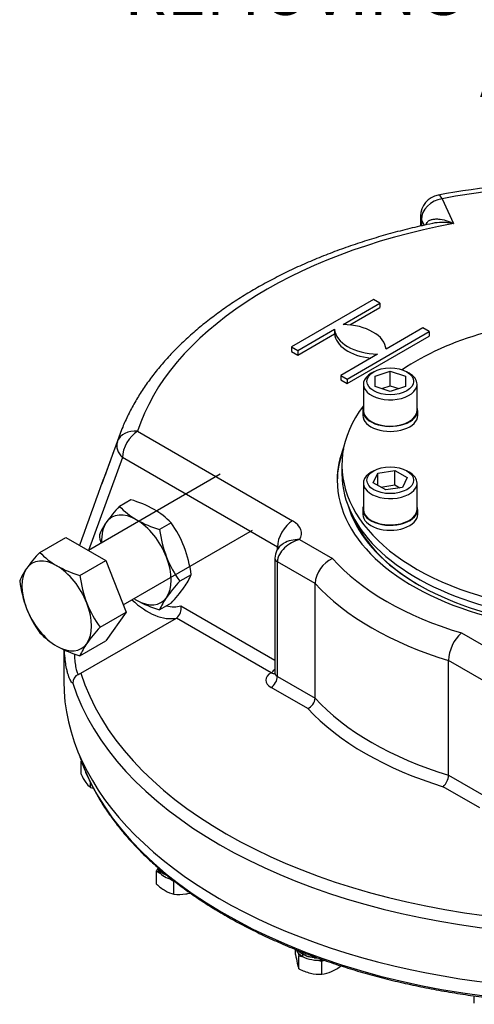
# Model space of a CAD drawing. Units: millimetres. Extents: x 13 to 432, y -172 to 292.
# Drawn here: x 286 to 312, y 50 to 105 of the extents above; entities that cross this region are included whole.
import ezdxf
from ezdxf import colors
from ezdxf.entities.mleader import LeaderData, LeaderLine
from ezdxf.math import Vec2, Vec3

# ---------------------------------------------------------------- set-up
doc = ezdxf.new("R2010")
doc.units = ezdxf.units.MM
for name, color, linetype in [('2033572', 7, 'Continuous'), ('Default', 7, 'Continuous'), ('HSM16X30ZP-P', 7, 'Continuous'), ('HSM36X120ZP', 7, 'Continuous'), ('IW-00865-1-2', 7, 'Continuous'), ('IW9A445', 7, 'Continuous'), ('LNM36ZP-T', 7, 'Continuous'), ('NL16', 7, 'Continuous'), ('NL20', 7, 'Continuous'), ('SCM20X80CF', 7, 'Continuous')]:
    doc.layers.add(name, color=color, linetype=linetype)

# ---------------------------------------------------------------- blocks, each defined once
blk = doc.blocks.new('_SE_FILLED')
at = {"color": 0}
blk.add_line((0, 0), (-1, 0), dxfattribs=at)
blk.add_solid([(0, 0), (-1, -0.1665), (-1, 0.1665), (0, 0)], dxfattribs=at)
blk = doc.blocks.new('SE10')
at = {"layer": '2033572', "color": 7, "linetype": 'Continuous'}
for p, q in [((310.047, 95.387), (310.693, 93.996)), ((308.847, 94.407), (308.847, 93.859)), ((308.888, 94.228), (308.888, 93.868)), ((309.039, 93.902), (308.888, 94.228)), ((309.132, 93.921), (309.167, 94.008)), ((306.217, 89.752), (301.621, 87.099)), ((306.57, 89.548), (306.217, 89.752)), ((304.508, 88.357), (306.57, 89.548)), ((304.888, 88.332), (306.57, 89.303)), ((306.57, 89.548), (306.57, 89.303)), ((301.974, 86.895), (304.037, 88.085)), ((304.037, 88.085), (304.037, 87.841)), ((308.975, 88.16), (306.912, 86.969)), ((309.328, 87.956), (308.975, 88.16)), ((301.974, 86.65), (304.037, 87.841)), ((304.732, 85.302), (309.328, 87.956)), ((304.732, 85.058), (309.328, 87.711)), ((309.328, 87.956), (309.328, 87.711)), ((301.621, 87.099), (301.621, 86.854)), ((301.621, 87.099), (301.974, 86.895)), ((301.621, 86.854), (301.974, 86.65)), ((301.974, 86.895), (301.974, 86.65)), ((306.441, 86.697), (304.378, 85.507)), ((304.378, 85.507), (304.378, 85.262)), ((304.378, 85.507), (304.732, 85.302)), ((304.732, 85.302), (304.732, 85.058)), ((304.378, 85.262), (304.732, 85.058)), ((292.027, 82.198), (291.024, 79.459)), ((293.024, 82.387), (301.691, 77.382)), ((292.175, 80.917), (290.28, 75.73)), ((300.843, 75.913), (292.175, 80.917)), ((302.08, 76.342), (303.925, 75.276)), ((300.843, 75.774), (300.843, 75.913)), ((300.696, 75.3), (300.696, 68.891)), ((302.946, 73.882), (300.843, 75.096)), ((300.843, 68.687), (300.843, 75.096)), ((302.946, 67.473), (302.946, 73.882)), ((295.434, 72.626), (300.696, 69.588)), ((289.857, 68.867), (295.193, 71.948)), ((300.489, 68.891), (295.193, 71.948)), ((311.125, 71.119), (312.97, 70.054)), ((288.897, 70.183), (288.897, 68.421)), ((312.51, 68.36), (310.407, 69.574)), ((310.407, 63.165), (310.407, 69.574)), ((300.843, 68.687), (302.946, 67.473)), ((302.539, 66.891), (300.489, 68.074)), ((310.407, 63.165), (312.51, 61.951)), ((312.157, 61.338), (310.107, 62.522))]:
    blk.add_line(p, q, dxfattribs=at)
for centre, radius, start, end in [((318.558, 47.657), 48.719, 91.5115, 100.319), ((310.047, 94.407), 1.2, 100.3817, 180), ((659.177, -55.382), 392.069, 159.51887, 160.41949), ((301.659, 75.281), 0.957, 124.2996, 178.8617), ((301.478, 75.748), 0.484, 138.4069, 138.7649), ((304.607, 73.756), 1.666, 114.1578, 175.6588), ((294.821, 72.462), 0.634, 305.9593, 15.0436), ((312.625, 69.484), 2.219, 132.5197, 177.6637), ((289.918, 68.316), 0.521, 113.225, 181.4026), ((289.112, 70.154), 1.486, 293.8392, 300.0514), ((302.252, 67.525), 0.696, 294.3748, 355.6902), ((309.493, 63.2), 0.915, 312.1468, 357.7883)]:
    blk.add_arc(centre, radius, start, end, dxfattribs=at)
for centre, major_axis, ratio, start_param, end_param in [((318.697, 79.648), (-28.6, 0), 0.57735, 4.799173, 5.019659), ((310.047, 94.407), (1.088, 0.505), 0.788675, 1.219917, 2.790713), ((310.047, 94.407), (0.216, -1.18), 0.246955, 2.503326, 3.142001), ((310.047, 94.407), (1.2, 0), 0.57735, 3.141593, 3.403392), ((318.697, 79.648), (-26.108, 0), 0.57735, 5.024002, 6.100492), ((308.611, 94.06), (-0.539, 0.264), 0.672327, 3.47987, 3.657008), ((306.535, 88.14), (-2.5, 0), 0.57735, 0.037636, 1.533161), ((304.414, 86.915), (2.5, 0), 0.57735, 0.037636, 1.533161), ((306.535, 87.895), (-2.5, 0), 0.57735, 0.037636, 1.379784), ((293.024, 81.407), (-1.143, 0.366), 0.802908, 4.963881, 6.2502), ((318.697, 78.943), (-27.26, 0), 0.57735, -0.208825, -0.182693), ((293.024, 81.407), (0.6, 1.039), 0.57735, 0.785398, 2.356194), ((293.024, 81.407), (-1.124, 0.42), 0.737217, 0.0291, 1.024593), ((318.697, 79.648), (-14.512, 0), 0.57735, 6.054869, 6.283185), ((318.697, 79.567), (-14.512, 0), 0.57735, 6.065492, 6.278313), ((318.697, 79.648), (-14.512, 0), 0.57735, 0, 2.336182), ((318.697, 79.567), (-14.1, 0), 0.57735, 0.167067, 2.321027), ((301.691, 76.403), (0.6, 1.039), 0.57735, 0.785398, 2.356194), ((300.489, 76.688), (-1.7, 0), 0.57735, 2.780584, 3.926991), ((318.697, 79.485), (14, 0), 0.57735, 3.385568, 3.923426), ((300.489, 75.709), (-0.5, 0), 0.57735, 3.700589, 3.926991), ((301.196, 75.3), (0.5, 0), 0.57735, 3.143345, 3.926991), ((318.697, 79.648), (-16.6, 0), 0.57735, 0.473677, 1.097119), ((318.697, 78.668), (-17.8, 0), 0.57735, 0.484451, 1.086345), ((293.595, 75.566), (2, -3.464), 0.57735, 5.179154, 6.098381), ((293.949, 75.77), (1.75, -3.031), 0.57735, 5.780621, 6.141288), ((318.697, 71.851), (-29.3, 0), 0.57735, 0.177293, 1.393503), ((301.196, 68.483), (1, 0), 0.57735, 2.356194, 3.926991), ((300.489, 69.299), (0.25, 0.433), 0.57735, 3.926991, 4.552841), ((300.489, 69.299), (-0.25, 0.433), 0.57735, 2.356194, 2.97009), ((301.196, 68.891), (0.5, 0), 0.57735, 3.141593, 3.926991), ((318.697, 68.421), (-29.8, 0), 0.57735, 0, 3.141593), ((318.697, 71.442), (-29.8, 0), 0.57735, 0.183512, 1.387284), ((300.489, 68.483), (0.25, 0.433), 0.57735, 3.926991, 5.497787), ((318.697, 72.259), (-17.8, 0), 0.57735, 0.484451, 1.086345), ((318.697, 71.851), (-18.3, 0), 0.57735, 0.488622, 1.082175)]:
    blk.add_ellipse(centre, major_axis=major_axis, ratio=ratio, start_param=start_param, end_param=end_param, dxfattribs=at)
for points, knots in [([(309.167, 94.008), (309.2, 94.063), (309.243, 94.106), (309.317, 94.157), (309.343, 94.172), (309.398, 94.198), (309.427, 94.209), (309.515, 94.235), (309.578, 94.246), (309.675, 94.254), (309.708, 94.255), (309.775, 94.254), (309.809, 94.253), (309.979, 94.239), (310.119, 94.21), (310.333, 94.145), (310.405, 94.119), (310.513, 94.077), (310.549, 94.062), (310.603, 94.038), (310.621, 94.03), (310.657, 94.013), (310.675, 94.005), (310.693, 93.996)], [0, 0, 0, 0, 0.125, 0.125, 0.1875, 0.1875, 0.25, 0.25, 0.375, 0.375, 0.4375, 0.4375, 0.5, 0.5, 0.75, 0.75, 0.875, 0.875, 0.9375, 0.9375, 0.96875, 0.96875, 1, 1, 1, 1]), ([(309.521, 94.003), (309.303, 93.958), (308.77, 93.848), (307.823, 93.617), (306.753, 93.328), (305.696, 93.008), (304.665, 92.661), (303.66, 92.288), (302.682, 91.889), (301.733, 91.465), (300.816, 91.015), (299.932, 90.542), (299.083, 90.045), (298.27, 89.526), (297.496, 88.985), (296.761, 88.423), (296.068, 87.841), (295.417, 87.24), (294.811, 86.622), (294.252, 85.987), (293.739, 85.337), (293.275, 84.675), (292.859, 83.998), (292.498, 83.317), (292.217, 82.704), (292.09, 82.357), (292.035, 82.206)], [0, 0, 0, 0, 0.022969, 0.06625, 0.109549, 0.152869, 0.196211, 0.239576, 0.282965, 0.326378, 0.369815, 0.413272, 0.456748, 0.500238, 0.543734, 0.587223, 0.630693, 0.674126, 0.717502, 0.760799, 0.80399, 0.847048, 0.889949, 0.932669, 0.975192, 1, 1, 1, 1]), ([(310.693, 93.996), (310.671, 94), (310.648, 94.004), (310.603, 94.011), (310.581, 94.014), (310.514, 94.024), (310.47, 94.03), (310.336, 94.044), (310.247, 94.051), (309.983, 94.06), (309.811, 94.053), (309.602, 94.023), (309.561, 94.015), (309.519, 94.007), (309.519, 94.007), (309.518, 94.007)], [0, 0, 0, 0, 0.03125, 0.03125, 0.0625, 0.0625, 0.125, 0.125, 0.25, 0.25, 0.5, 0.5, 0.5625, 0.5625, 0.5631069, 0.5631069, 0.5631069, 0.5631069]), ([(302.08, 76.342), (301.931, 76.303), (301.776, 76.24), (301.491, 76.079), (301.356, 75.981), (301.122, 75.759), (301.022, 75.634), (300.917, 75.436), (300.889, 75.368), (300.852, 75.232), (300.843, 75.164), (300.843, 75.096)], [0, 0, 0, 0, 0.25, 0.25, 0.5, 0.5, 0.75, 0.75, 0.875, 0.875, 1, 1, 1, 1]), ([(302.08, 76.342), (301.919, 76.342), (301.753, 76.323), (301.453, 76.251), (301.314, 76.197), (301.171, 76.109), (301.144, 76.091), (301.118, 76.071)], [0, 0, 0, 0, 0.25, 0.25, 0.5, 0.5, 0.561826, 0.561826, 0.561826, 0.561826]), ([(288.992, 69.503), (288.988, 69.529), (288.985, 69.555), (288.961, 69.745), (288.944, 69.919), (288.93, 70.118), (288.929, 70.131), (288.928, 70.144)], [0.4797117, 0.4797117, 0.4797117, 0.4797117, 0.5, 0.5, 0.625, 0.625, 0.6338723, 0.6338723, 0.6338723, 0.6338723]), ([(289.491, 69.92), (289.495, 69.807), (289.502, 69.7), (289.522, 69.464), (289.538, 69.341), (289.567, 69.178), (289.578, 69.127), (289.601, 69.035), (289.613, 68.993), (289.652, 68.883), (289.682, 68.828), (289.713, 68.794)], [0.5334891, 0.5334891, 0.5334891, 0.5334891, 0.625, 0.625, 0.75, 0.75, 0.8125, 0.8125, 0.875, 0.875, 1, 1, 1, 1]), ([(289.398, 68.303), (289.352, 68.34), (289.308, 68.398), (289.226, 68.548), (289.188, 68.641), (289.134, 68.805), (289.117, 68.864), (289.085, 68.989), (289.07, 69.056), (289.031, 69.243), (289.01, 69.369), (288.992, 69.503)], [0, 0, 0, 0, 0.125, 0.125, 0.25, 0.25, 0.3125, 0.3125, 0.375, 0.375, 0.4797117, 0.4797117, 0.4797117, 0.4797117]), ([(300.695, 68.892), (300.691, 68.865), (300.688, 68.832), (300.679, 68.821), (300.679, 68.82)], [0, 0, 0, 0, 0.3456787, 0.5499089, 0.5499089, 0.5499089, 0.5499089])]:
    blk.add_open_spline(points, degree=3, knots=knots, dxfattribs=at)
at = {"layer": 'HSM16X30ZP-P', "color": 7, "linetype": 'Continuous'}
for p, q in [((289.881, 63.965), (289.862, 63.951)), ((289.862, 63.951), (289.911, 63.882)), ((289.862, 63.222), (289.862, 63.951)), ((290.392, 62.483), (290.392, 62.745)), ((294.15, 57.967), (294.078, 57.812)), ((294.078, 57.812), (294.274, 57.699)), ((294.078, 57.083), (294.078, 57.812)), ((294.862, 57.36), (295.058, 57.247)), ((295.058, 56.518), (295.058, 57.247)), ((301.861, 53.136), (301.861, 53.43)), ((302.006, 53.231), (302.042, 53.072)), ((302.042, 53.072), (302.298, 53.011)), ((302.042, 52.343), (302.042, 53.072)), ((303.067, 52.827), (303.323, 52.766)), ((303.323, 52.766), (303.458, 52.826)), ((303.323, 52.037), (303.323, 52.766)), ((311.849, 50.416), (311.849, 50.832))]:
    blk.add_line(p, q, dxfattribs=at)
for centre, radius, start, end in [((292.976, 64.725), 3.458, 205.7618, 214.5262), ((291.226, 63.534), 1.342, 214.967, 231.5598), ((291.338, 65.379), 3.047, 251.9097, 255.0353), ((296.08, 59.223), 2.93, 226.9146, 238.9465), ((295.479, 58.288), 1.82, 239.9467, 256.6154), ((295.327, 59.228), 2.724, 264.3272, 278.4411), ((295.24, 59.507), 3.013, 279.3144, 283.7267), ((309.703, 54.355), 7.937, 188.8348, 192.3908), ((304.162, 53.133), 2.262, 192.2738, 200.4395), ((303.44, 55.092), 3.084, 243.0497, 255.7803), ((302.682, 54.79), 2.857, 294.6279, 307.5219), ((303.256, 54.547), 2.511, 256.8022, 271.5292), ((303.039, 54.08), 2.063, 277.9011, 293.8205)]:
    blk.add_arc(centre, radius, start, end, dxfattribs=at)
at = {"layer": 'HSM36X120ZP', "color": 7, "linetype": 'Continuous'}
for p, q in [((297.645, 79.982), (290.275, 75.727)), ((292.213, 72.689), (299.445, 76.865)), ((287.555, 75.62), (289.008, 76.459)), ((289.008, 76.459), (291.253, 75.163)), ((289.8, 74.324), (291.253, 75.163)), ((291.253, 75.163), (292.376, 72.269)), ((290.923, 71.43), (292.376, 72.269)), ((292.376, 72.269), (291.253, 70.672)), ((289.8, 69.833), (291.253, 70.672))]:
    blk.add_line(p, q, dxfattribs=at)
for centre, radius, start, end in [((294.662, 69.059), 9.673, 137.2854, 144.1675), ((290.584, 78.485), 4.169, 223.4028, 240.0732), ((291.75, 80.743), 6.709, 241.068, 253.1093), ((289.445, 72.807), 3.248, 143.9019, 158.0256), ((296.753, 75.244), 7.013, 187.5388, 200.5965), ((293.276, 74.916), 6.902, 187.4328, 200.7024), ((295.939, 75.042), 6.181, 201.5011, 215.757), ((292.626, 74.772), 6.244, 201.5728, 215.6853), ((290.584, 73.994), 4.169, 223.4028, 240.0732), ((298.309, 64.641), 10.032, 137.409, 144.0439), ((292.881, 68.579), 3.326, 144.0685, 157.859), ((291.75, 76.253), 6.709, 241.068, 253.1093)]:
    blk.add_arc(centre, radius, start, end, dxfattribs=at)
for major_axis, start_param, end_param in [((1.375, -2.382), 2.356194, 3.403392), ((-1.375, 2.382), 4.45059, 5.497787), ((-1.375, 2.382), 0.261799, 1.308997), ((1.375, -2.382), 0.261799, 1.308997), ((1.375, -2.382), 4.45059, 5.497787), ((-1.375, 2.382), 2.356194, 3.403392)]:
    blk.add_ellipse((288.504, 72.626), major_axis=major_axis, ratio=0.57735, start_param=start_param, end_param=end_param, dxfattribs=at)
at = {"layer": 'IW-00865-1-2', "color": 7, "linetype": 'Continuous'}
blk.add_arc((298.691, 75.898), 2.405, 2.7596, 4.0253, dxfattribs=at)
for start_param, end_param in [(3.327706, 3.372802), (3.372802, 6.047796)]:
    blk.add_ellipse((318.697, 67.436), major_axis=(29.437, 0), ratio=0.57735, start_param=start_param, end_param=end_param, dxfattribs=at)
blk.add_open_spline([(290.056, 63.498), (290.067, 63.467), (290.16, 63.221), (290.399, 62.718), (290.756, 62.041), (291.17, 61.367), (291.631, 60.705), (292.139, 60.054), (292.693, 59.417), (293.293, 58.793), (293.937, 58.185), (294.625, 57.593), (295.355, 57.018), (296.125, 56.462), (296.935, 55.925), (297.782, 55.408), (298.666, 54.912), (299.585, 54.438), (300.537, 53.987), (301.52, 53.559), (302.534, 53.156), (303.575, 52.777), (304.643, 52.424), (305.735, 52.098), (306.85, 51.798), (307.985, 51.525), (309.139, 51.28), (310.309, 51.063), (311.494, 50.875), (312.692, 50.715), (313.9, 50.584), (315.116, 50.483), (316.338, 50.411), (317.565, 50.369), (318.793, 50.357), (320.022, 50.374), (321.248, 50.421), (322.469, 50.497), (323.684, 50.603), (324.89, 50.738), (326.086, 50.902), (327.269, 51.095), (328.437, 51.316), (329.588, 51.566), (330.72, 51.843), (331.831, 52.147), (332.92, 52.478), (333.983, 52.835), (335.021, 53.217), (336.03, 53.624), (337.008, 54.056), (337.955, 54.51), (338.869, 54.988), (339.747, 55.487), (340.589, 56.007), (341.393, 56.548), (342.157, 57.107), (342.881, 57.685), (343.562, 58.28), (344.2, 58.891), (344.793, 59.518), (345.341, 60.158), (345.842, 60.811), (346.296, 61.478), (346.699, 62.149), (347.047, 62.814), (347.217, 63.212), (347.31, 63.428)], degree=3, knots=[0, 0, 0, 0, 0.001877, 0.017442, 0.03302, 0.048609, 0.06421, 0.079821, 0.095441, 0.111068, 0.126701, 0.142338, 0.157978, 0.173621, 0.189264, 0.204909, 0.220553, 0.236197, 0.25184, 0.267482, 0.283123, 0.298763, 0.314402, 0.33004, 0.345677, 0.361313, 0.376948, 0.392582, 0.408216, 0.423848, 0.439481, 0.455112, 0.470744, 0.486375, 0.502006, 0.517637, 0.533269, 0.5489, 0.564532, 0.580164, 0.595796, 0.611429, 0.627063, 0.642698, 0.658333, 0.67397, 0.689608, 0.705247, 0.720887, 0.736528, 0.752171, 0.767814, 0.783459, 0.799106, 0.814753, 0.8304, 0.846048, 0.861696, 0.877342, 0.892986, 0.908626, 0.924263, 0.939893, 0.955516, 0.971129, 0.986733, 1, 1, 1, 1], dxfattribs=at)
at = {"layer": 'IW9A445', "color": 7, "linetype": 'Continuous'}
blk.add_line((304.447, 80.506), (304.447, 80.016), dxfattribs=at)
for centre, start_param, end_param in [((318.697, 80.506), 5.169046, 5.580805), ((318.697, 80.506), 5.869595, 8.531616), ((318.697, 80.016), 0, 2.248431)]:
    blk.add_ellipse(centre, major_axis=(-14.25, 0), ratio=0.57735, start_param=start_param, end_param=end_param, dxfattribs=at)
at = {"layer": 'LNM36ZP-T', "color": 7, "linetype": 'Continuous'}
for p, q in [((292.652, 78.563), (292.01, 78.192)), ((294.898, 77.267), (294.255, 76.896)), ((296.02, 74.373), (295.378, 74.002)), ((294.898, 72.776), (294.255, 72.405))]:
    blk.add_line(p, q, dxfattribs=at)
for centre, radius, start, end in [((299.117, 71.631), 9.673, 137.2854, 144.1675), ((295.05, 81.071), 4.187, 223.4392, 240.0369), ((290.701, 72.138), 6.715, 61.0733, 73.104), ((291.869, 74.402), 4.169, 43.4027, 60.0734), ((293.899, 75.379), 3.248, 143.9019, 158.0256), ((296.093, 83.052), 6.425, 240.8006, 253.3767), ((289.881, 73.655), 6.181, 21.5011, 35.757), ((297.731, 77.488), 6.902, 187.4328, 191.3584), ((301.208, 77.816), 7.013, 187.5388, 200.5965), ((289.068, 73.453), 7.013, 7.5388, 20.5965), ((300.394, 77.614), 6.181, 201.5011, 215.757), ((292.939, 75.627), 3.326, 324.0685, 337.859), ((302.764, 67.213), 10.032, 137.409, 144.0439), ((287.512, 79.566), 10.032, 317.409, 324.0439), ((295.05, 76.58), 4.187, 237.7729, 240.0369), ((296.093, 78.561), 6.425, 240.8006, 253.3767), ((297.336, 71.151), 3.326, 144.0685, 157.859)]:
    blk.add_arc(centre, radius, start, end, dxfattribs=at)
for major_axis, start_param, end_param in [((1.375, -2.382), 2.356194, 3.403392), ((-1.375, 2.382), 0.261799, 0.857215), ((1.375, -2.382), 1.308997, 2.356194), ((1.375, -2.382), 0.261799, 1.308997), ((1.375, -2.382), -0.857215, -0.785398), ((-1.375, 2.382), 2.356194, 3.403392)]:
    blk.add_ellipse((292.959, 75.198), major_axis=major_axis, ratio=0.57735, start_param=start_param, end_param=end_param, dxfattribs=at)
at = {"layer": 'NL16', "color": 7, "linetype": 'Continuous'}
for p, q in [((294.243, 57.931), (294.243, 57.883)), ((294.243, 57.872), (294.243, 57.739)), ((294.36, 57.763), (294.368, 57.766)), ((294.36, 57.763), (294.36, 57.728)), ((294.368, 57.744), (294.368, 57.768)), ((294.368, 57.744), (294.368, 57.744)), ((294.368, 57.733), (294.368, 57.744)), ((302.085, 53.303), (302.093, 53.306)), ((302.085, 53.303), (302.085, 53.268)), ((302.085, 53.268), (302.095, 53.272)), ((302.093, 53.284), (302.093, 53.308)), ((302.093, 53.284), (302.093, 53.284)), ((302.093, 53.273), (302.093, 53.284)), ((302.243, 53.277), (302.243, 53.185)), ((302.243, 53.174), (302.243, 53.041)), ((302.436, 53.101), (302.445, 53.109)), ((302.436, 53.101), (302.436, 53.066)), ((302.436, 53.066), (302.447, 53.076)), ((302.447, 53.084), (302.447, 53.108)), ((302.447, 53.084), (302.447, 53.084)), ((302.447, 53.073), (302.447, 53.084)), ((302.894, 52.956), (302.907, 52.996)), ((302.894, 52.991), (302.894, 52.956)), ((302.907, 52.977), (302.907, 53.001)), ((302.907, 52.977), (302.907, 52.977)), ((302.907, 52.966), (302.907, 52.977))]:
    blk.add_line(p, q, dxfattribs=at)
for centre, radius, start, end in [((294.582, 58.159), 0.444, 202.0225, 220.1576), ((294.585, 58.171), 0.447, 203.0551, 220.1292), ((294.753, 58.313), 0.667, 220.1761, 234.7801), ((294.751, 58.301), 0.664, 220.1728, 234.0222), ((295.025, 58.672), 1.155, 234.8541, 250.6626), ((295.032, 58.697), 1.17, 235.4567, 249.0349), ((302.391, 53.749), 0.541, 224.8822, 235.5921), ((302.398, 53.765), 0.549, 228.1665, 236.3274), ((302.655, 54.05), 0.967, 233.9553, 244.8409), ((302.658, 54.066), 0.974, 234.5755, 244.8225), ((302.828, 54.425), 1.371, 244.7805, 253.8953), ((302.826, 54.411), 1.367, 244.7794, 253.4216), ((302.963, 54.873), 1.883, 253.7326, 267.8828), ((302.965, 54.897), 1.896, 254.1498, 268.2426), ((302.985, 55.157), 2.202, 267.6103, 272.6632), ((302.985, 55.169), 2.204, 267.9709, 272.0955)]:
    blk.add_arc(centre, radius, start, end, dxfattribs=at)
for centre, major_axis, start_param, end_param in [((295.416, 58.019), (1.27, 0), 3.167964, 3.534292), ((295.416, 58.019), (-1.27, 0), 0.392699, 1.191514), ((303.141, 53.559), (1.27, 0), 3.359148, 3.926991), ((303.141, 53.559), (-1.27, 0), 0.785398, 1.764168)]:
    blk.add_ellipse(centre, major_axis=major_axis, ratio=0.57735, start_param=start_param, end_param=end_param, dxfattribs=at)
at = {"layer": 'NL20', "color": 7, "linetype": 'Continuous'}
for p, q in [((305.614, 83.545), (305.614, 83.267)), ((308.684, 83.267), (308.684, 83.545)), ((305.614, 78.021), (305.614, 77.744)), ((308.684, 77.744), (308.684, 78.021))]:
    blk.add_line(p, q, dxfattribs=at)
for centre, start_param, end_param in [((307.149, 83.545), 6.062365, 6.283185), ((307.149, 83.545), 0, 3.355548), ((307.149, 83.267), 0, 3.141593), ((307.149, 78.021), 0, 3.355548), ((307.149, 78.021), 6.06923, 6.283185), ((307.149, 77.744), 0, 3.141593)]:
    blk.add_ellipse(centre, major_axis=(-1.535, 0), ratio=0.57735, start_param=start_param, end_param=end_param, dxfattribs=at)
at = {"layer": 'SCM20X80CF', "color": 7, "linetype": 'Continuous'}
for p, q in [((306.23, 85.709), (306.088, 85.627)), ((306.299, 85.461), (307.149, 85.745)), ((306.299, 84.895), (306.299, 85.461)), ((307.149, 85.745), (307.999, 85.461)), ((307.149, 84.928), (307.149, 85.745)), ((307.999, 85.461), (307.999, 84.895)), ((308.21, 85.627), (308.068, 85.709)), ((305.649, 85.015), (305.649, 83.545)), ((307.149, 84.611), (306.299, 84.895)), ((306.674, 84.77), (307.149, 84.928)), ((307.149, 84.928), (307.624, 84.77)), ((307.999, 84.895), (307.149, 84.611)), ((308.649, 83.545), (308.649, 85.015)), ((306.23, 80.185), (306.088, 80.103)), ((306.201, 79.508), (306.455, 80.055)), ((306.455, 80.055), (307.403, 80.202)), ((306.455, 79.361), (306.455, 80.055)), ((307.403, 80.202), (308.097, 79.801)), ((307.403, 79.385), (307.403, 80.202)), ((308.097, 79.801), (307.843, 79.254)), ((308.21, 80.103), (308.068, 80.185)), ((305.649, 79.491), (305.649, 78.021)), ((306.895, 79.107), (306.201, 79.508)), ((306.622, 79.264), (307.403, 79.385)), ((307.843, 79.254), (306.895, 79.107)), ((307.403, 79.385), (307.676, 79.228)), ((308.649, 78.021), (308.649, 79.491))]:
    blk.add_line(p, q, dxfattribs=at)
for centre in [(307.149, 85.178), (307.149, 79.654)]:
    blk.add_ellipse(centre, major_axis=(-1.3, 0), ratio=0.57735, dxfattribs=at)
for centre, start_param, end_param in [((307.149, 85.015), 2.356194, 6.283185), ((307.149, 85.015), 0, 0.785398), ((307.149, 83.545), 3.141593, 6.283185), ((307.149, 79.491), 2.356194, 6.283185), ((307.149, 79.491), 0, 0.785398), ((307.149, 78.021), 3.141593, 6.283185)]:
    blk.add_ellipse(centre, major_axis=(1.5, 0), ratio=0.57735, start_param=start_param, end_param=end_param, dxfattribs=at)

msp = doc.modelspace()

# ---------------------------------------------------------------- block references
at = {"layer": 'Default'}
msp.add_blockref('SE10', (0, 0), dxfattribs=at)

# ---------------------------------------------------------------- leaders
at = {"layer": 'Default', "color": 7, "linetype": 'Continuous'}
ml = msp.add_multileader_mtext('Standard', dxfattribs=at)
ml.set_content('{\\pxsm0.9;\\fArial Narrow|b0||i0||c0|p34;\\W1.;MOUNTING HOLES CAN BE\\PPOSITIONED ON CENTRES BY\\PREMOVING 16 BOLTS INDICATED\\PAND REPOSITIONING\\P}', color=256)
ml.set_leader_properties()
ml.set_arrow_properties(name='_SE_FILLED')
ml.build(insert=Vec2(0, 0))
ml.multileader.update_dxf_attribs({"dogleg_length": 6.323, "arrow_head_size": 2.75})
ctx = ml.context
ctx.base_point, ctx.char_height, ctx.arrow_head_size, ctx.landing_gap_size = Vec3(296.717, 116.801), 2.75, 2.75, 0.963
ctx.text_align_type = 2
notes = []
notes.append((ctx, [(0, (1, 1, 0), (291.431, 116.176), (1, 0), 6.323, [(0, [(314.844, 124.958)], 0, [])])]))
ctx.mtext.insert, ctx.mtext.alignment = Vec3(348.894, 117.575), 3
for ctx, leaders in notes:
    for number, flags, end, landing, length, lines in leaders:
        leader = LeaderData()
        leader.index, (leader.has_last_leader_line, leader.has_dogleg_vector, leader.attachment_direction) = number, flags
        leader.last_leader_point, leader.dogleg_vector, leader.dogleg_length = Vec3(end), Vec3(landing), length
        for number, points, colour, breaks in lines:
            line = LeaderLine()
            line.index, line.vertices, line.color, line.breaks = number, Vec3.list(points), colors.encode_raw_color(colour), breaks
            leader.lines.append(line)
        ctx.leaders.append(leader)

doc.saveas('drawing.dxf')
